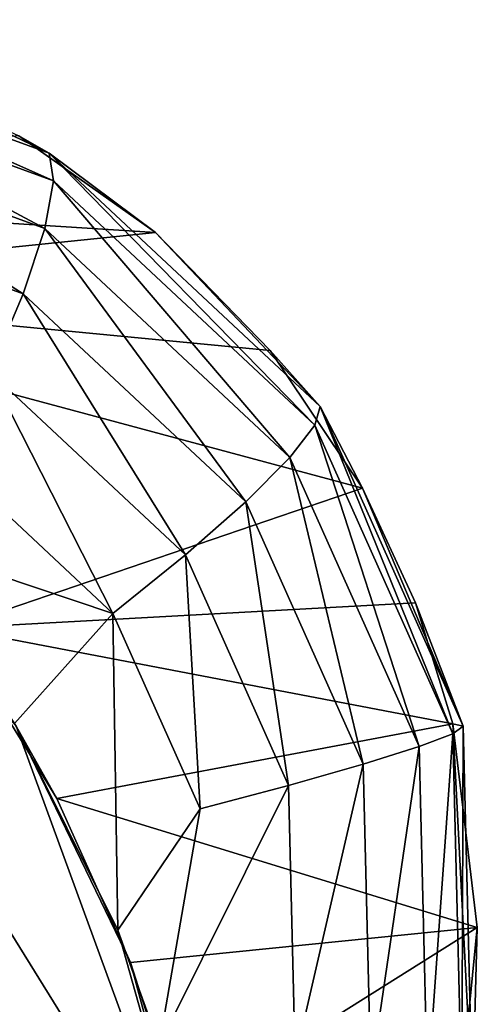
# Model space of a CAD drawing. Units: inches. Extents: x -1.61 to 1.61, y -2.05 to 2.04.
# Drawn here: x 0.7 to 0.89, y 1.62 to 2.04 of the extents above; entities that cross this region are included whole.
import ezdxf

# ---------------------------------------------------------------- set-up
doc = ezdxf.new("R2010")
doc.units = ezdxf.units.IN
doc.layers.get('0').update_dxf_attribs({"true_color": 0xc2ced6})

msp = doc.modelspace()

# ---------------------------------------------------------------- linework, layer by layer
for points in [[(0.78129, 1.51899), (0.52732, 1.92879), (0.05795, 2.03898), (0.78129, 1.51899)], [(0.57844, 2.03218), (0.71409, 1.98263), (0.71591, 1.97096), (0.57844, 2.03218)], [(0.71591, 1.97096), (0.585, 2.01878), (0.57844, 2.03218), (0.71591, 1.97096)], [(0.57844, 2.03218), (0.63772, 2.01939), (0.71409, 1.98263), (0.57844, 2.03218)], [(0.585, 2.01878), (0.71591, 1.97096), (0.71232, 1.95085), (0.585, 2.01878)], [(0.71232, 1.95085), (0.58957, 1.99569), (0.585, 2.01878), (0.71232, 1.95085)], [(0.63772, 2.01939), (0.70141, 1.99002), (0.71409, 1.98263), (0.63772, 2.01939)], [(0.58957, 1.99569), (0.71232, 1.95085), (0.70315, 1.92324), (0.58957, 1.99569)], [(0.70315, 1.92324), (0.5916, 1.96398), (0.58957, 1.99569), (0.70315, 1.92324)], [(0.46593, 1.96776), (0.75901, 1.94915), (0.70141, 1.99002), (0.46593, 1.96776)], [(0.75901, 1.94915), (0.71409, 1.98263), (0.70141, 1.99002), (0.75901, 1.94915)], [(0.71409, 1.98263), (0.82848, 1.87565), (0.82628, 1.86774), (0.71409, 1.98263)], [(0.82628, 1.86774), (0.71591, 1.97096), (0.71409, 1.98263), (0.82628, 1.86774)], [(0.71409, 1.98263), (0.75901, 1.94915), (0.82848, 1.87565), (0.71409, 1.98263)], [(0.81576, 1.85412), (0.71232, 1.95085), (0.71591, 1.97096), (0.81576, 1.85412)], [(0.71591, 1.97096), (0.82628, 1.86774), (0.81576, 1.85412), (0.71591, 1.97096)], [(0.46593, 1.96776), (0.53154, 1.92573), (0.75901, 1.94915), (0.46593, 1.96776)], [(0.5916, 1.96398), (0.70315, 1.92324), (0.68907, 1.89018), (0.5916, 1.96398)], [(0.79708, 1.83541), (0.70315, 1.92324), (0.71232, 1.95085), (0.79708, 1.83541)], [(0.71232, 1.95085), (0.81576, 1.85412), (0.79708, 1.83541), (0.71232, 1.95085)], [(0.53154, 1.92573), (0.80741, 1.89929), (0.75901, 1.94915), (0.53154, 1.92573)], [(0.82848, 1.87565), (0.75901, 1.94915), (0.80741, 1.89929), (0.82848, 1.87565)], [(0.78129, 1.51899), (-0.45581, 1.55162), (0.52732, 1.92879), (0.78129, 1.51899)], [(0.52732, 1.92879), (0.70022, 1.74068), (0.78129, 1.51899), (0.52732, 1.92879)], [(0.52732, 1.92879), (0.78129, 1.51899), (0.70022, 1.74068), (0.52732, 1.92879)], [(0.53154, 1.92573), (0.84633, 1.84127), (0.80741, 1.89929), (0.53154, 1.92573)], [(0.67316, 1.78212), (0.84633, 1.84127), (0.53154, 1.92573), (0.67316, 1.78212)], [(0.77161, 1.81301), (0.68907, 1.89018), (0.70315, 1.92324), (0.77161, 1.81301)], [(0.70315, 1.92324), (0.79708, 1.83541), (0.77161, 1.81301), (0.70315, 1.92324)], [(0.80741, 1.89929), (0.84633, 1.84127), (0.82848, 1.87565), (0.80741, 1.89929)], [(0.74104, 1.78833), (0.67105, 1.85377), (0.68907, 1.89018), (0.74104, 1.78833)], [(0.68907, 1.89018), (0.77161, 1.81301), (0.74104, 1.78833), (0.68907, 1.89018)], [(0.8845, 1.73752), (0.82628, 1.86774), (0.82848, 1.87565), (0.8845, 1.73752)], [(0.82848, 1.87565), (0.88883, 1.74068), (0.8845, 1.73752), (0.82848, 1.87565)], [(0.88883, 1.74068), (0.82848, 1.87565), (0.84633, 1.84127), (0.88883, 1.74068)], [(0.87032, 1.73209), (0.81576, 1.85412), (0.82628, 1.86774), (0.87032, 1.73209)], [(0.82628, 1.86774), (0.8845, 1.73752), (0.87032, 1.73209), (0.82628, 1.86774)], [(0.84661, 1.72463), (0.79708, 1.83541), (0.81576, 1.85412), (0.84661, 1.72463)], [(0.81576, 1.85412), (0.87032, 1.73209), (0.84661, 1.72463), (0.81576, 1.85412)], [(0.64303, 1.8212), (0.67105, 1.85377), (0.74104, 1.78833), (0.64303, 1.8212)], [(0.67316, 1.78212), (0.86872, 1.79277), (0.84633, 1.84127), (0.67316, 1.78212)], [(0.84633, 1.84127), (0.86872, 1.79277), (0.88883, 1.74068), (0.84633, 1.84127)], [(0.81511, 1.7157), (0.77161, 1.81301), (0.79708, 1.83541), (0.81511, 1.7157)], [(0.79708, 1.83541), (0.84661, 1.72463), (0.81511, 1.7157), (0.79708, 1.83541)], [(0.74104, 1.78833), (0.69947, 1.74192), (0.64303, 1.8212), (0.74104, 1.78833)], [(0.77792, 1.70586), (0.74104, 1.78833), (0.77161, 1.81301), (0.77792, 1.70586)], [(0.77161, 1.81301), (0.81511, 1.7157), (0.77792, 1.70586), (0.77161, 1.81301)], [(0.67316, 1.78212), (0.88442, 1.74166), (0.86872, 1.79277), (0.67316, 1.78212)], [(0.88883, 1.74068), (0.86872, 1.79277), (0.88442, 1.74166), (0.88883, 1.74068)], [(0.74317, 1.65455), (0.69947, 1.74192), (0.74104, 1.78833), (0.74317, 1.65455)], [(0.74104, 1.78833), (0.77792, 1.70586), (0.74317, 1.65455), (0.74104, 1.78833)], [(0.88442, 1.74166), (0.67316, 1.78212), (0.71734, 1.71017), (0.88442, 1.74166)], [(0.71734, 1.71017), (0.67316, 1.78212), (0.70022, 1.74068), (0.71734, 1.71017)], [(0.69947, 1.74192), (0.74317, 1.65455), (0.70022, 1.74068), (0.69947, 1.74192)], [(0.71734, 1.71017), (0.89478, 1.65573), (0.88442, 1.74166), (0.71734, 1.71017)], [(0.89272, 1.58047), (0.88883, 1.74068), (0.88442, 1.74166), (0.89272, 1.58047)], [(0.88442, 1.74166), (0.89478, 1.65573), (0.89272, 1.58047), (0.88442, 1.74166)], [(0.78129, 1.51899), (0.74853, 1.6409), (0.70022, 1.74068), (0.78129, 1.51899)], [(0.74853, 1.6409), (0.71734, 1.71017), (0.70022, 1.74068), (0.74853, 1.6409)], [(0.74317, 1.65455), (0.78129, 1.51899), (0.70022, 1.74068), (0.74317, 1.65455)], [(0.87383, 1.58727), (0.87032, 1.73209), (0.8845, 1.73752), (0.87383, 1.58727)], [(0.8845, 1.73752), (0.88825, 1.58296), (0.87383, 1.58727), (0.8845, 1.73752)], [(0.88825, 1.58296), (0.8845, 1.73752), (0.88883, 1.74068), (0.88825, 1.58296)], [(0.88883, 1.74068), (0.89272, 1.58047), (0.88825, 1.58296), (0.88883, 1.74068)], [(0.8498, 1.59318), (0.84661, 1.72463), (0.87032, 1.73209), (0.8498, 1.59318)], [(0.87032, 1.73209), (0.87383, 1.58727), (0.8498, 1.59318), (0.87032, 1.73209)], [(0.81792, 1.60025), (0.81511, 1.7157), (0.84661, 1.72463), (0.81792, 1.60025)], [(0.84661, 1.72463), (0.8498, 1.59318), (0.81792, 1.60025), (0.84661, 1.72463)], [(0.81511, 1.7157), (0.81792, 1.60025), (0.7606, 1.6061), (0.81511, 1.7157)], [(0.7606, 1.6061), (0.77792, 1.70586), (0.81511, 1.7157), (0.7606, 1.6061)], [(0.89478, 1.65573), (0.71734, 1.71017), (0.74853, 1.6409), (0.89478, 1.65573)], [(0.74317, 1.65455), (0.77792, 1.70586), (0.7606, 1.6061), (0.74317, 1.65455)], [(0.78129, 1.51899), (0.74317, 1.65455), (0.7606, 1.6061), (0.78129, 1.51899)], [(0.89478, 1.65573), (0.74853, 1.6409), (0.76905, 1.57672), (0.89478, 1.65573)], [(0.76905, 1.57672), (0.88634, 1.56947), (0.89478, 1.65573), (0.76905, 1.57672)], [(0.88634, 1.56947), (0.89272, 1.58047), (0.89478, 1.65573), (0.88634, 1.56947)], [(0.74853, 1.6409), (0.78129, 1.51899), (0.76905, 1.57672), (0.74853, 1.6409)]]:
    msp.add_lwpolyline(points)

doc.saveas('drawing.dxf')
